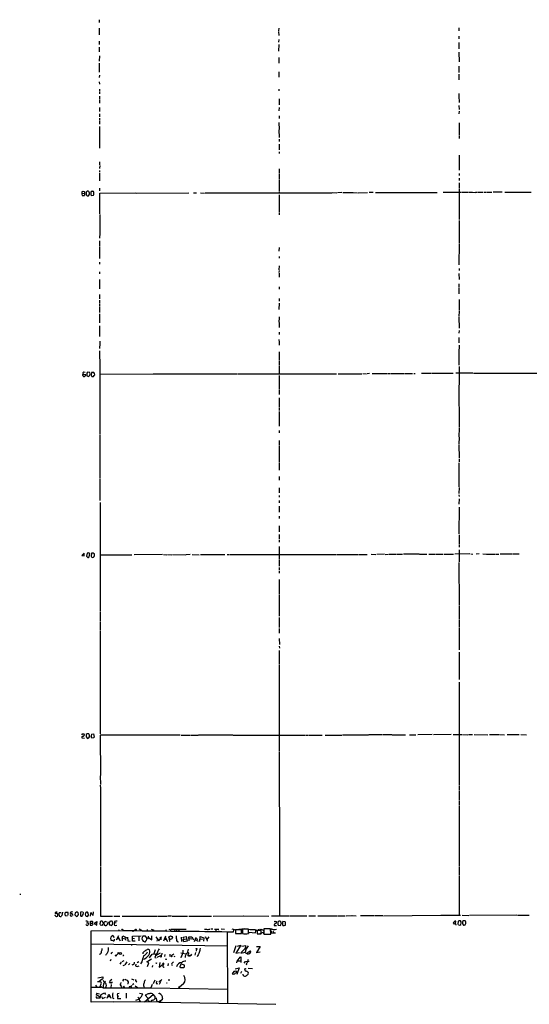
# Model space of a CAD drawing. Extents: x 13 to 1038, y 13 to 894.
# Drawn here: x 13 to 239, y 13 to 449 of the extents above; entities that cross this region are included whole.
import ezdxf

# ---------------------------------------------------------------- set-up
doc = ezdxf.new("R2010")
doc.units = 0
doc.header["$MEASUREMENT"] = 0
doc.layers.add('MAIN', color=5, linetype='CONTINUOUS')

msp = doc.modelspace()

# ---------------------------------------------------------------- linework, layer by layer
at = {"layer": 'MAIN'}
for p, q in [((48.5987, 449.2413), (48.5987, 448.056)), ((48.5987, 445.516), (48.5987, 442.468)), ((128.1007, 445.516), (128.016, 444.3306)), ((207.772, 445.6006), (207.772, 444.246)), ((128.016, 444.0766), (128.1007, 442.214)), ((207.772, 441.96), (207.772, 440.7746)), ((48.5987, 439.674), (48.5987, 438.3193)), ((48.5987, 437.134), (48.5987, 434.9326)), ((128.1007, 440.5206), (128.016, 439.3353)), ((128.1007, 438.2346), (128.016, 435.356)), ((207.772, 439.166), (207.772, 437.4726)), ((207.772, 437.3033), (207.772, 436.2873)), ((48.6833, 433.2393), (48.5987, 430.8686)), ((128.1007, 432.4773), (128.1007, 429.9373)), ((207.772, 434.848), (207.8567, 430.6146)), ((48.5987, 429.9373), (48.5987, 426.0426)), ((207.772, 428.6673), (207.772, 425.7886)), ((48.6833, 424.688), (48.5987, 423.672)), ((128.1007, 426.1273), (128.1007, 423.7566)), ((207.772, 425.1113), (207.772, 424.2646)), ((207.772, 424.0106), (207.772, 422.656)), ((48.5987, 421.7246), (48.6833, 420.7086)), ((48.6833, 418.4226), (48.6833, 417.576)), ((48.6833, 417.2373), (48.6833, 416.3906)), ((48.6833, 415.3746), (48.6833, 413.8506)), ((128.1007, 418.4226), (128.1007, 417.7453)), ((207.772, 416.56), (207.772, 415.7133)), ((207.772, 415.4593), (207.8567, 412.5806)), ((48.6833, 413.5966), (48.6833, 412.242)), ((48.6833, 410.2946), (48.6833, 408.6013)), ((128.1853, 410.3793), (128.1007, 408.8553)), ((128.1853, 414.1046), (128.1853, 411.5646)), ((207.772, 411.1413), (207.8567, 409.448)), ((48.768, 407.5853), (48.6833, 406.2306)), ((128.1853, 406.5693), (128.1853, 405.384)), ((207.8567, 408.7706), (207.772, 407.5853)), ((48.6833, 405.5533), (48.6833, 404.7066)), ((48.6833, 404.4526), (48.768, 402.9286)), ((48.6833, 401.9126), (48.768, 400.05)), ((128.1007, 403.6906), (128.1853, 400.6426)), ((207.8567, 403.5213), (207.8567, 400.304)), ((48.768, 397.9333), (48.6833, 392.3453)), ((48.768, 399.796), (48.768, 398.1026)), ((128.1007, 400.3886), (128.1853, 397.002)), ((207.8567, 400.1346), (207.8567, 399.288)), ((207.8567, 399.1186), (207.8567, 397.9333)), ((207.8567, 397.5946), (207.8567, 396.5786)), ((128.27, 396.24), (128.1853, 395.224)), ((128.1853, 394.0386), (128.1853, 391.4986)), ((128.1853, 390.7366), (128.1853, 389.89)), ((207.8567, 389.128), (207.8567, 385.4026)), ((48.768, 386.2493), (48.768, 384.8946)), ((48.8527, 384.6406), (48.768, 383.286)), ((207.8567, 385.1486), (207.9413, 382.6086)), ((48.768, 382.4393), (48.768, 381.5926)), ((48.768, 381.1693), (48.768, 379.8146)), ((128.27, 383.1166), (128.1853, 381.0846)), ((128.1853, 380.746), (128.27, 378.714)), ((207.8567, 381.0846), (207.8567, 380.238)), ((48.768, 379.5606), (48.768, 377.8673)), ((128.27, 378.46), (128.1853, 376.2586)), ((128.1853, 376.0893), (128.1853, 373.38)), ((207.8567, 378.968), (207.8567, 377.952)), ((207.8567, 376.936), (207.8567, 374.5653)), ((41.0633, 372.364), (40.9787, 373.0413)), ((41.0633, 372.364), (41.9947, 372.2793)), ((41.4867, 373.2106), (42.0793, 373.0413)), ((42.0793, 373.0413), (42.0793, 371.348)), ((45.3813, 373.2106), (44.8733, 372.872)), ((45.1273, 371.2633), (46.0587, 371.4326)), ((48.768, 374.5653), (48.768, 373.38)), ((48.8527, 372.364), (64.77, 372.4486)), ((48.8527, 363.1353), (48.8527, 372.364)), ((64.9393, 372.364), (88.3073, 372.4486)), ((90.3393, 372.4486), (91.694, 372.4486)), ((93.472, 372.4486), (95.25, 372.364)), ((95.504, 372.4486), (106.8493, 372.4486)), ((107.0187, 372.5333), (151.5533, 372.5333)), ((128.1853, 373.126), (128.1853, 372.5333)), ((128.1853, 371.602), (128.27, 369.57)), ((151.7227, 372.618), (153.7547, 372.5333)), ((156.0407, 372.618), (154.0087, 372.5333)), ((156.464, 372.618), (160.782, 372.618)), ((161.036, 372.618), (162.8987, 372.5333)), ((163.1527, 372.5333), (167.3013, 372.618)), ((169.8413, 372.7026), (168.148, 372.618)), ((170.8573, 372.618), (183.896, 372.618)), ((184.0653, 372.618), (194.9027, 372.7026)), ((195.1567, 372.7026), (198.12, 372.7026)), ((200.914, 372.7873), (208.7033, 372.7873)), ((207.8567, 374.2266), (207.8567, 362.966)), ((208.9573, 372.7873), (212.09, 372.7873)), ((212.344, 372.7873), (213.6987, 372.7873)), ((213.868, 372.7873), (214.9687, 372.7026)), ((215.138, 372.7873), (215.9, 372.7873)), ((216.154, 372.7873), (217.17, 372.7873)), ((217.424, 372.7873), (218.6093, 372.7873)), ((218.948, 372.7873), (219.7947, 372.7873)), ((220.0487, 372.7873), (222.3347, 372.7873)), ((226.9913, 372.872), (223.012, 372.7873)), ((228.1767, 372.7873), (239.776, 372.7873)), ((128.1853, 369.4006), (128.1853, 363.728)), ((48.8527, 362.966), (48.8527, 355.2613)), ((128.1853, 363.5586), (128.27, 362.712)), ((207.8567, 362.712), (207.9413, 360.68)), ((207.9413, 360.172), (207.8567, 357.4626)), ((48.8527, 355.0073), (48.8527, 353.6526)), ((207.8567, 357.2933), (207.9413, 356.2773)), ((207.9413, 356.108), (207.8567, 354.584)), ((207.8567, 354.4146), (207.9413, 350.3506)), ((48.768, 351.1973), (48.6833, 348.8266)), ((48.768, 353.3986), (48.768, 352.3826)), ((207.8567, 350.012), (207.772, 340.5293)), ((48.6833, 348.5726), (48.6833, 343.408)), ((128.1853, 348.234), (128.1007, 346.71)), ((48.768, 341.7146), (48.768, 340.868)), ((128.1853, 344.3393), (128.1853, 343.4926)), ((48.768, 337.566), (48.768, 336.55)), ((128.1853, 340.1906), (128.1007, 338.328)), ((128.1853, 338.074), (128.1007, 337.2273)), ((128.1853, 336.8886), (128.1853, 335.1953)), ((207.772, 336.804), (207.8567, 334.0946)), ((207.8567, 338.9206), (207.8567, 338.074)), ((48.768, 334.0946), (48.768, 330.0306)), ((207.772, 332.1473), (207.772, 330.8773)), ((48.768, 327.406), (48.768, 325.5433)), ((128.1853, 330.7926), (128.1853, 329.7766)), ((207.772, 330.6233), (207.772, 327.7446)), ((48.768, 324.866), (48.768, 323.596)), ((48.768, 323.2573), (48.768, 322.4106)), ((128.1853, 323.6806), (128.1007, 320.802)), ((128.1853, 325.7126), (128.1853, 324.5273)), ((207.8567, 325.2046), (207.8567, 320.294)), ((48.768, 322.1566), (48.768, 319.4473)), ((48.768, 318.8546), (48.768, 314.96)), ((207.8567, 320.04), (207.772, 317.6693)), ((128.1007, 316.0606), (128.1853, 314.198)), ((128.1853, 317.5846), (128.1853, 316.23)), ((207.772, 317.4153), (207.8567, 312.5046)), ((48.768, 313.6053), (48.768, 308.864)), ((128.1853, 314.0286), (128.1853, 312.8433)), ((128.1853, 310.7266), (128.1853, 309.7106)), ((207.8567, 311.4886), (207.772, 310.3033)), ((48.8527, 305.7313), (48.768, 303.53)), ((48.8527, 306.7473), (48.8527, 305.9006)), ((128.1007, 307.5093), (128.1853, 306.324)), ((128.1853, 306.1546), (128.1853, 304.9693)), ((207.772, 308.4406), (207.772, 306.07)), ((48.768, 302.514), (48.768, 299.974)), ((128.1853, 302.006), (128.1853, 298.45)), ((207.8567, 304.9693), (207.772, 301.5826)), ((207.772, 301.4133), (207.772, 296.164)), ((48.768, 299.8046), (48.768, 298.958)), ((48.8527, 298.7886), (48.8527, 265.3453)), ((128.1853, 298.196), (128.1853, 295.9946)), ((41.3173, 292.7773), (41.402, 292.1)), ((44.3653, 292.862), (43.3493, 293.0313)), ((45.212, 292.9466), (45.0427, 291.7613)), ((46.228, 292.9466), (45.212, 292.9466)), ((128.1853, 294.4706), (128.1853, 292.2693)), ((128.27, 295.7406), (128.27, 294.7246)), ((165.2693, 292.4386), (166.9627, 292.354)), ((168.2327, 292.4386), (167.2167, 292.354)), ((169.418, 292.4386), (175.9373, 292.4386)), ((176.1913, 292.4386), (177.292, 292.4386)), ((177.546, 292.4386), (183.642, 292.4386)), ((183.8113, 292.4386), (187.2827, 292.4386)), ((187.7907, 292.4386), (188.468, 292.4386)), ((191.262, 292.5233), (195.4107, 292.5233)), ((195.6647, 292.5233), (202.2687, 292.5233)), ((202.438, 292.5233), (205.3167, 292.5233)), ((214.0373, 292.608), (206.502, 292.5233)), ((207.8567, 295.4866), (207.772, 279.146)), ((214.2913, 292.5233), (219.5407, 292.5233)), ((219.7947, 292.5233), (245.0253, 292.608)), ((41.402, 292.1), (42.5027, 292.0153)), ((42.3333, 291.338), (42.0793, 291.084)), ((43.0953, 292.0153), (43.0953, 291.338)), ((43.0953, 291.338), (44.0267, 291.084)), ((48.9373, 292.1846), (72.39, 292.2693)), ((72.5593, 292.2693), (109.5587, 292.2693)), ((109.728, 292.2693), (137.3293, 292.2693)), ((128.1853, 291.592), (128.1853, 290.576)), ((128.27, 290.322), (128.1853, 285.5806)), ((137.5833, 292.354), (153.5853, 292.2693)), ((154.3473, 292.354), (164.846, 292.354)), ((128.1853, 285.3266), (128.1853, 283.1253)), ((128.27, 281.686), (128.1853, 277.4526)), ((128.27, 277.1986), (128.1853, 276.0133)), ((128.1853, 275.59), (128.27, 269.1553)), ((207.772, 278.9766), (207.8567, 276.606)), ((207.8567, 276.4366), (207.8567, 271.1873)), ((207.8567, 271.018), (207.8567, 268.478)), ((128.1853, 267.1233), (128.1853, 266.1073)), ((207.8567, 268.224), (207.772, 264.3293)), ((48.8527, 265.0913), (48.8527, 246.126)), ((128.1853, 262.8053), (128.1853, 260.604)), ((207.8567, 264.16), (207.772, 261.112)), ((128.1853, 260.35), (128.1853, 253.238)), ((207.772, 260.858), (207.8567, 255.1006)), ((207.8567, 254.6773), (207.8567, 253.238)), ((128.1853, 252.984), (128.1853, 249.5973)), ((207.772, 252.8993), (207.772, 247.9886)), ((48.8527, 245.9566), (48.8527, 243.7553)), ((128.27, 246.7186), (128.1853, 245.1946)), ((207.772, 247.8193), (207.772, 242.2313)), ((48.8527, 243.5013), (48.8527, 236.22)), ((128.27, 241.808), (128.1853, 239.6066)), ((207.8567, 241.8926), (207.772, 239.1833)), ((128.1853, 236.1353), (128.1853, 235.1193)), ((128.27, 238.4213), (128.27, 237.5746)), ((207.772, 238.5906), (207.8567, 237.9133)), ((207.8567, 236.8973), (207.772, 234.5266)), ((48.9373, 235.204), (48.9373, 187.2826)), ((128.27, 233.68), (128.1853, 232.4946)), ((128.1853, 232.2406), (128.1853, 231.0553)), ((207.8567, 233.172), (207.772, 221.3186)), ((128.27, 229.2773), (128.27, 228.1766)), ((128.27, 224.8746), (128.1853, 222.3346)), ((128.27, 221.1493), (128.1853, 218.948)), ((128.1853, 218.5246), (128.27, 217.678)), ((207.8567, 220.98), (207.8567, 216.916)), ((128.27, 215.7306), (128.27, 213.5293)), ((207.8567, 216.662), (207.8567, 215.4766)), ((207.8567, 214.2913), (207.8567, 209.042)), ((41.91, 212.852), (40.8093, 211.7513)), ((40.8093, 211.7513), (41.91, 211.6666)), ((41.91, 211.6666), (41.91, 212.852)), ((43.18, 212.7673), (42.926, 211.4126)), ((43.942, 211.074), (44.196, 211.1586)), ((44.196, 211.1586), (44.3653, 212.598)), ((45.212, 212.7673), (44.958, 211.4126)), ((45.974, 212.852), (45.212, 212.7673)), ((45.466, 210.9046), (45.974, 210.9893)), ((48.9373, 212.09), (63.0767, 212.09)), ((76.5387, 212.1746), (64.008, 212.09)), ((76.962, 212.1746), (78.486, 212.09)), ((78.8247, 212.1746), (80.6873, 212.09)), ((81.026, 212.1746), (86.9527, 212.09)), ((88.8153, 212.1746), (87.122, 212.09)), ((89.662, 212.1746), (92.8793, 212.09)), ((93.3873, 212.1746), (94.4033, 212.1746)), ((94.5727, 212.1746), (104.14, 212.1746)), ((105.156, 212.1746), (106.172, 212.1746)), ((106.426, 212.1746), (123.0207, 212.1746)), ((123.2747, 212.1746), (153.67, 212.2593)), ((128.27, 213.36), (128.1853, 209.9733)), ((128.1853, 209.7193), (128.27, 207.01)), ((153.924, 212.2593), (157.3107, 212.1746)), ((157.48, 212.2593), (163.1527, 212.2593)), ((163.576, 212.2593), (167.132, 212.2593)), ((168.91, 212.344), (171.0267, 212.2593)), ((174.9213, 212.344), (171.5347, 212.2593)), ((175.1753, 212.2593), (176.6993, 212.344)), ((176.8687, 212.344), (180.2553, 212.344)), ((180.4247, 212.344), (182.7953, 212.344)), ((190.1613, 212.4286), (183.3033, 212.344)), ((190.3307, 212.4286), (193.6327, 212.344)), ((194.4793, 212.4286), (197.1887, 212.4286)), ((197.4427, 212.4286), (200.8293, 212.4286)), ((201.2527, 212.4286), (205.486, 212.4286)), ((212.6827, 212.5133), (206.0787, 212.4286)), ((213.0213, 212.5133), (213.9527, 212.4286)), ((216.8313, 212.5133), (215.392, 212.4286)), ((218.44, 212.5133), (219.964, 212.4286)), ((220.1333, 212.4286), (223.774, 212.4286)), ((224.028, 212.4286), (225.552, 212.4286)), ((226.06, 212.5133), (231.3093, 212.5133)), ((231.4787, 212.5133), (233.172, 212.5133)), ((233.3413, 212.5133), (234.5267, 212.5133)), ((128.27, 206.4173), (128.27, 205.3166)), ((207.772, 208.7033), (207.8567, 189.738)), ((128.27, 204.8933), (128.27, 203.8773)), ((128.27, 201.0833), (128.27, 194.4793)), ((128.27, 194.2253), (128.27, 189.8226)), ((128.27, 189.6533), (128.27, 184.912)), ((207.8567, 189.484), (207.8567, 185.7586)), ((48.9373, 187.0286), (48.9373, 182.7106)), ((128.27, 184.3193), (128.27, 179.9166)), ((207.8567, 185.5893), (207.8567, 183.7266)), ((207.8567, 183.4726), (207.8567, 180.0013)), ((48.9373, 182.372), (48.9373, 178.816)), ((128.27, 179.4086), (128.27, 177.3766)), ((207.8567, 179.6626), (207.8567, 170.0106)), ((48.9373, 178.562), (49.022, 132.6726)), ((128.27, 175.006), (128.3547, 172.3813)), ((128.27, 171.6193), (128.3547, 170.7726)), ((128.27, 169.672), (128.27, 165.1)), ((207.8567, 168.91), (207.8567, 158.6653)), ((128.27, 164.9306), (128.27, 163.4066)), ((128.27, 163.2373), (128.27, 147.4046)), ((207.8567, 158.4113), (207.8567, 156.8026)), ((207.8567, 155.6173), (207.8567, 145.1186)), ((128.27, 147.1506), (128.27, 124.8833)), ((207.8567, 144.9493), (207.8567, 125.984)), ((41.148, 132.6726), (41.8253, 132.7573)), ((42.8413, 132.4186), (42.7567, 131.4026)), ((42.7567, 131.4026), (43.434, 130.7253)), ((43.2647, 132.6726), (42.8413, 132.4186)), ((44.2807, 132.08), (43.942, 132.6726)), ((43.942, 130.8946), (44.2807, 131.4026)), ((45.1273, 132.588), (46.0587, 132.7573)), ((46.0587, 132.7573), (46.3973, 131.2333)), ((84.4127, 132.08), (49.022, 132.08)), ((49.022, 132.08), (49.1067, 114.3)), ((84.836, 132.08), (88.8153, 132.08)), ((89.0693, 132.08), (92.3713, 132.08)), ((107.696, 132.1646), (92.5407, 132.08)), ((107.8653, 132.1646), (139.7, 132.1646)), ((140.0387, 132.1646), (141.224, 132.1646)), ((141.478, 132.1646), (144.4413, 132.1646)), ((144.6107, 132.1646), (147.32, 132.1646)), ((148.59, 132.1646), (152.8233, 132.1646)), ((152.9927, 132.08), (155.956, 132.1646)), ((156.2947, 132.2493), (167.7247, 132.2493)), ((173.9053, 132.334), (167.894, 132.2493)), ((178.054, 132.334), (174.0747, 132.2493)), ((178.308, 132.2493), (181.5253, 132.2493)), ((181.6947, 132.2493), (184.15, 132.2493)), ((185.928, 132.334), (188.722, 132.334)), ((196.0033, 132.4186), (189.5687, 132.334)), ((204.3853, 132.4186), (196.5113, 132.334)), ((205.3167, 132.4186), (209.1267, 132.4186)), ((209.3807, 132.4186), (211.836, 132.334)), ((212.0053, 132.4186), (213.7833, 132.4186)), ((214.63, 132.4186), (220.6413, 132.334)), ((221.3187, 132.4186), (225.6367, 132.4186)), ((225.8907, 132.4186), (228.0073, 132.334)), ((229.108, 132.4186), (230.0393, 132.4186)), ((230.2087, 132.4186), (234.442, 132.4186)), ((235.204, 132.4186), (237.744, 132.334)), ((40.894, 130.8946), (42.0793, 130.81)), ((46.0587, 130.8946), (45.2967, 130.81)), ((128.27, 124.6293), (128.3547, 76.0306)), ((207.8567, 125.73), (207.9413, 109.982)), ((49.022, 114.1306), (49.1067, 110.236)), ((49.022, 109.982), (49.1067, 108.6273)), ((207.9413, 109.728), (207.9413, 107.8653)), ((49.1067, 108.458), (49.1913, 73.914)), ((207.8567, 105.8333), (207.9413, 103.124)), ((207.9413, 107.696), (207.9413, 106.0026)), ((207.9413, 102.9546), (207.9413, 101.092)), ((207.9413, 100.838), (207.9413, 74.168)), ((128.4393, 75.8613), (128.4393, 52.07)), ((49.1913, 73.66), (49.1913, 64.008)), ((207.9413, 73.9986), (207.9413, 70.104)), ((207.9413, 69.85), (207.9413, 52.324)), ((13.8853, 61.5526), (13.3773, 61.468)), ((49.1913, 63.8386), (49.1913, 62.6533)), ((49.1913, 62.484), (49.1913, 51.9853)), ((29.2947, 53.7633), (29.0407, 53.34)), ((30.8187, 53.4246), (30.988, 53.594)), ((30.988, 53.594), (31.75, 53.5093)), ((32.258, 53.6786), (32.0887, 52.2393)), ((33.4433, 52.4086), (33.4433, 53.34)), ((33.782, 53.6786), (34.6287, 53.7633)), ((37.9307, 53.4246), (37.846, 52.4933)), ((37.846, 52.4933), (38.5233, 51.816)), ((39.0313, 53.7633), (38.4387, 53.7633)), ((40.3013, 53.6786), (40.2167, 52.1546)), ((41.2327, 53.848), (40.3013, 53.6786)), ((41.5713, 53.34), (41.402, 53.6786)), ((43.8573, 53.0013), (43.434, 53.7633)), ((44.7887, 51.9006), (44.8733, 53.4246)), ((45.2967, 52.832), (45.8893, 52.1546)), ((45.8893, 52.1546), (46.0587, 53.848)), ((29.21, 52.07), (28.956, 52.2393)), ((34.544, 52.07), (33.782, 51.9006)), ((43.0107, 49.022), (43.434, 49.022)), ((43.6033, 49.53), (43.434, 49.022)), ((43.7727, 48.8526), (43.8573, 48.4293)), ((44.704, 48.8526), (44.5347, 48.006)), ((44.5347, 48.006), (45.466, 47.9213)), ((44.704, 48.8526), (44.704, 49.6993)), ((44.704, 48.8526), (45.5507, 48.8526)), ((45.6353, 49.1066), (45.5507, 48.8526)), ((45.72, 48.3446), (45.5507, 48.8526)), ((46.6513, 48.9373), (47.498, 49.6146)), ((47.498, 49.6146), (47.4133, 48.4293)), ((48.9373, 48.3446), (48.9373, 48.768)), ((49.1913, 51.9853), (54.4407, 51.9853)), ((50.3767, 49.022), (50.3767, 48.514)), ((50.9693, 47.752), (50.8, 49.276)), ((52.324, 49.4453), (52.2393, 48.4293)), ((53.9327, 47.8366), (54.2713, 48.0906)), ((54.4407, 49.276), (54.4407, 49.53)), ((55.118, 51.9853), (57.658, 51.9006)), ((55.2873, 49.6146), (55.2873, 48.8526)), ((56.0493, 48.9373), (55.2873, 48.8526)), ((58.674, 51.9853), (74.0833, 51.9853)), ((74.422, 51.9853), (78.6553, 51.9853)), ((80.6027, 51.9853), (78.9093, 51.9006)), ((80.8567, 51.9853), (86.5293, 51.9006)), ((86.6987, 51.9006), (87.63, 51.9006)), ((88.2227, 51.9853), (98.2133, 51.9853)), ((98.9753, 51.9853), (112.3527, 52.07)), ((112.522, 52.07), (123.6133, 51.9853)), ((124.8833, 52.07), (132.842, 52.07)), ((126.492, 49.6993), (127, 49.53)), ((128.8627, 47.8366), (129.2013, 49.022)), ((130.8947, 49.4453), (129.8787, 49.6146)), ((131.064, 49.1913), (130.8947, 49.4453)), ((133.1807, 52.07), (140.5467, 52.07)), ((141.3933, 52.07), (144.272, 52.07)), ((145.3727, 52.07), (150.1987, 52.07)), ((150.368, 52.07), (153.7547, 52.07)), ((154.0087, 52.07), (157.48, 52.07)), ((157.9033, 52.07), (160.3587, 52.1546)), ((160.6127, 52.1546), (162.306, 52.07)), ((164.2533, 52.1546), (170.3493, 52.1546)), ((170.6033, 52.1546), (174.1593, 52.1546)), ((174.4133, 52.07), (199.8133, 52.324)), ((199.9827, 52.324), (208.4493, 52.324)), ((206.248, 48.6833), (206.4173, 49.784)), ((206.4173, 48.26), (206.4173, 48.006)), ((207.4333, 49.6146), (207.3487, 48.514)), ((207.772, 49.8686), (207.4333, 49.6146)), ((207.6027, 48.0906), (208.1953, 48.006)), ((209.2113, 52.324), (212.2593, 52.2393)), ((209.8887, 49.8686), (209.4653, 49.6146)), ((209.4653, 48.5986), (209.8887, 47.9213)), ((210.7353, 49.6993), (210.566, 49.8686)), ((233.426, 52.324), (212.5133, 52.2393)), ((233.68, 52.324), (238.9293, 52.324)), ((44.958, 13.8853), (45.0427, 45.466)), ((45.0427, 45.466), (59.2667, 45.6353)), ((49.6147, 47.9213), (49.4453, 47.8366)), ((51.2233, 47.752), (50.9693, 47.752)), ((55.626, 47.8366), (56.3033, 47.9213)), ((57.0653, 46.0586), (57.404, 45.3813)), ((58.8433, 46.0586), (59.2667, 45.6353)), ((59.2667, 45.6353), (63.6693, 45.6353)), ((62.738, 45.6353), (63.4153, 45.2966)), ((63.4153, 45.2966), (64.6007, 45.974)), ((63.6693, 45.6353), (67.6487, 45.3813)), ((64.6007, 45.974), (64.8547, 45.3813)), ((65.024, 45.72), (64.8547, 45.3813)), ((67.7333, 45.2966), (66.2093, 46.1433)), ((69.85, 45.2966), (70.0193, 45.974)), ((72.5593, 45.8893), (72.5593, 45.212)), ((78.232, 45.8046), (77.978, 45.0426)), ((79.3327, 46.1433), (79.8407, 45.974)), ((80.1793, 45.8046), (80.264, 45.1273)), ((80.3487, 46.228), (87.122, 46.1433)), ((81.8727, 46.0586), (82.042, 45.212)), ((82.7193, 45.8893), (82.804, 45.1273)), ((83.7353, 45.974), (83.9047, 45.1273)), ((97.9593, 46.3126), (98.806, 46.3126)), ((99.6527, 46.228), (101.5153, 46.228)), ((100.1607, 45.974), (100.2453, 44.8733)), ((101.346, 45.3813), (101.2613, 44.8733)), ((102.5313, 46.3126), (104.0553, 46.228)), ((105.2407, 44.7886), (105.3253, 13.462)), ((107.3573, 46.3126), (108.8813, 45.8893)), ((108.0347, 46.0586), (107.8653, 44.8733)), ((111.506, 45.8893), (108.8813, 45.8893)), ((108.8813, 45.8893), (108.8813, 44.196)), ((108.8813, 44.196), (111.506, 44.196)), ((109.3047, 44.196), (110.3207, 44.196)), ((113.03, 46.3126), (110.4053, 45.974)), ((111.506, 44.196), (111.506, 45.8893)), ((112.014, 45.466), (111.5907, 45.466)), ((112.014, 45.3813), (112.014, 44.196)), ((114.6387, 46.228), (112.1833, 46.228)), ((114.6387, 44.196), (114.6387, 46.228)), ((114.808, 44.2806), (114.808, 44.8733)), ((114.808, 44.8733), (117.7713, 44.6193)), ((117.7713, 44.6193), (118.0253, 45.974)), ((120.2267, 45.5506), (118.4487, 45.5506)), ((118.4487, 45.5506), (118.4487, 44.1113)), ((118.4487, 44.1113), (120.2267, 44.1113)), ((119.38, 46.0586), (118.872, 45.8893)), ((121.412, 44.7886), (119.634, 44.1113)), ((120.2267, 46.1433), (121.4967, 45.6353)), ((120.2267, 44.1113), (120.2267, 45.5506)), ((121.412, 44.1113), (121.412, 44.7886)), ((124.46, 46.3126), (121.4967, 46.3126)), ((121.4967, 46.3126), (121.4967, 44.0266)), ((121.4967, 44.0266), (124.5447, 44.0266)), ((124.5447, 44.0266), (124.46, 46.3126)), ((124.714, 45.2966), (124.714, 44.6193)), ((124.714, 44.6193), (126.5767, 44.6193)), ((125.476, 45.466), (125.8993, 44.6193)), ((125.984, 47.752), (127.0847, 47.8366)), ((127.8467, 47.9213), (128.8627, 47.8366)), ((45.0427, 39.624), (105.41, 38.7773)), ((53.7633, 41.4866), (53.848, 41.148)), ((55.372, 42.5026), (54.61, 43.3493)), ((57.15, 43.2646), (56.134, 41.2326)), ((56.642, 41.9946), (57.4887, 41.8253)), ((56.9807, 42.5873), (57.912, 40.9786)), ((58.7587, 42.2486), (59.0127, 43.2646)), ((58.7587, 42.2486), (60.0287, 41.91)), ((58.7587, 42.2486), (58.7587, 40.9786)), ((59.0127, 43.2646), (61.0447, 42.2486)), ((60.0287, 41.91), (60.2827, 42.5026)), ((60.0287, 41.91), (60.3673, 41.2326)), ((61.1293, 42.672), (61.214, 40.9786)), ((61.214, 40.9786), (62.23, 40.894)), ((62.9073, 39.5393), (62.8227, 38.862)), ((63.246, 40.894), (63.3307, 43.0953)), ((64.4313, 40.894), (63.246, 40.894)), ((63.3307, 43.0953), (67.1407, 43.2646)), ((63.4153, 42.164), (64.262, 41.9946)), ((66.1247, 43.0953), (66.1247, 40.9786)), ((69.088, 43.0953), (67.818, 43.0106)), ((68.072, 40.894), (68.4953, 40.7246)), ((70.0193, 41.91), (69.088, 43.0953)), ((69.6807, 42.2486), (70.4427, 42.5026)), ((70.4427, 42.5026), (70.0193, 41.91)), ((70.2733, 43.0953), (70.4427, 42.5026)), ((70.4427, 42.5026), (71.882, 41.402)), ((71.882, 41.402), (71.882, 43.18)), ((73.66, 42.8413), (74.93, 41.0633)), ((74.422, 42.0793), (74.0833, 40.8093)), ((74.93, 41.0633), (75.8613, 42.2486)), ((75.3533, 42.672), (75.8613, 42.2486)), ((76.0307, 41.656), (75.5227, 41.8253)), ((77.8933, 43.0953), (77.0467, 40.894)), ((77.3853, 41.5713), (78.3167, 41.7406)), ((77.724, 42.5873), (78.74, 40.64)), ((79.502, 41.91), (79.6713, 40.7246)), ((83.058, 40.64), (83.6507, 40.5553)), ((84.836, 42.672), (85.0053, 40.64)), ((85.6827, 41.5713), (87.0373, 41.8253)), ((86.0213, 40.5553), (85.6827, 41.5713)), ((85.7673, 42.5873), (87.0373, 42.926)), ((86.106, 41.8253), (85.7673, 42.5873)), ((87.4607, 40.894), (86.0213, 40.5553)), ((87.0373, 42.926), (87.4607, 40.894)), ((88.392, 40.9786), (88.3073, 42.8413)), ((88.3073, 42.8413), (89.5773, 42.8413)), ((89.5773, 41.7406), (88.5613, 41.8253)), ((89.5773, 42.8413), (90.2547, 41.402)), ((91.1013, 41.5713), (90.5933, 40.5553)), ((91.1013, 41.5713), (92.3713, 40.8093)), ((91.7787, 42.0793), (91.948, 41.402)), ((93.0487, 40.7246), (93.218, 42.926)), ((93.218, 42.926), (94.8267, 42.3333)), ((93.3027, 41.8253), (94.3187, 41.7406)), ((94.8267, 42.3333), (94.742, 40.8093)), ((95.504, 42.926), (96.266, 41.656)), ((97.1127, 42.8413), (96.266, 41.656)), ((96.266, 41.656), (96.3507, 40.8093)), ((56.896, 35.3906), (56.0493, 34.544)), ((57.0653, 35.3906), (57.5733, 35.6446)), ((70.1887, 37.2533), (70.7813, 37.084)), ((70.7813, 33.4433), (71.9667, 35.1366)), ((71.9667, 35.1366), (75.184, 35.3906)), ((73.406, 37.084), (72.7287, 35.306)), ((75.6073, 35.56), (73.4907, 34.29)), ((79.8407, 35.1366), (79.8407, 34.1206)), ((81.4493, 35.052), (81.6187, 35.306)), ((84.6667, 35.7293), (85.5133, 35.4753)), ((85.5133, 35.4753), (87.0373, 35.306)), ((87.9687, 37.338), (87.4607, 35.4753)), ((91.2707, 35.814), (90.8473, 34.6286)), ((91.6093, 37.2533), (91.44, 36.4066)), ((109.0507, 38.7773), (107.95, 35.7293)), ((111.3367, 39.0313), (109.0507, 35.4753)), ((109.0507, 35.4753), (110.744, 35.814)), ((109.8127, 38.6926), (111.3367, 39.0313)), ((111.3367, 35.4753), (113.1993, 35.9833)), ((111.76, 38.6926), (113.4533, 38.9466)), ((113.538, 37.084), (113.1993, 35.9833)), ((113.7073, 35.4753), (114.2153, 35.306)), ((114.2153, 35.306), (114.4693, 36.068)), ((119.8033, 35.9833), (118.0253, 35.7293)), ((118.1947, 38.4386), (119.8033, 38.4386)), ((119.8033, 38.4386), (118.2793, 35.8986)), ((53.5093, 32.1733), (53.9327, 32.8506)), ((58.3353, 31.5806), (57.658, 30.6493)), ((59.436, 32.0886), (58.5893, 31.6653)), ((59.2667, 34.3746), (59.0127, 34.29)), ((60.7907, 31.75), (59.8593, 30.3953)), ((62.0607, 30.988), (61.5527, 30.3953)), ((64.8547, 30.6493), (64.6007, 29.8873)), ((65.4473, 31.4113), (66.04, 31.8346)), ((67.3947, 31.75), (66.8867, 30.8186)), ((69.596, 31.6653), (71.7127, 33.02)), ((70.612, 31.242), (69.596, 31.6653)), ((70.0193, 29.6333), (70.612, 31.242)), ((73.152, 33.6126), (73.8293, 33.528)), ((73.8293, 31.242), (74.0833, 31.0726)), ((74.168, 33.782), (75.8613, 34.4593)), ((75.3533, 31.3266), (75.0993, 29.3793)), ((77.5547, 34.8826), (77.47, 34.1206)), ((79.0787, 30.988), (78.9093, 29.8873)), ((80.9413, 34.1206), (80.518, 33.9513)), ((81.788, 34.29), (81.9573, 33.8666)), ((84.6667, 31.3266), (84.9207, 30.8186)), ((84.9207, 30.8186), (86.1907, 30.3106)), ((88.3073, 34.29), (88.7307, 34.3746)), ((88.8153, 34.3746), (88.3073, 34.29)), ((109.8127, 32.1733), (111.252, 32.1733)), ((110.8287, 33.782), (111.3367, 33.9513)), ((111.3367, 33.9513), (111.252, 31.3266)), ((112.776, 31.1573), (113.3687, 31.8346)), ((113.3687, 31.8346), (114.8927, 32.004)), ((114.2153, 31.8346), (114.046, 31.4113)), ((59.182, 30.1413), (59.8593, 30.3953)), ((63.5847, 30.48), (62.992, 30.226)), ((65.3627, 29.6333), (66.294, 29.972)), ((72.136, 30.0566), (71.9667, 29.3793)), ((76.1153, 30.0566), (76.5387, 30.48)), ((84.836, 29.21), (85.1747, 29.1253)), ((85.1747, 29.1253), (85.598, 29.21)), ((85.1747, 29.1253), (85.598, 29.21)), ((105.0713, 29.6333), (105.41, 29.8873)), ((108.1193, 27.3473), (107.442, 26.3313)), ((108.6273, 27.432), (108.1193, 27.3473)), ((108.7967, 28.6173), (110.49, 29.0406)), ((110.49, 29.0406), (109.474, 26.0773)), ((111.506, 27.3473), (111.1673, 26.5006)), ((114.3847, 27.2626), (114.554, 27.0086)), ((114.4693, 28.8713), (116.4167, 28.7866)), ((47.8367, 23.0293), (48.514, 23.0293)), ((48.006, 24.638), (50.2073, 24.9766)), ((49.8687, 23.9606), (48.514, 23.0293)), ((48.514, 23.0293), (49.3607, 22.7753)), ((53.086, 22.5213), (53.594, 23.4526)), ((53.086, 22.5213), (53.594, 22.352)), ((53.086, 22.5213), (53.594, 22.352)), ((54.102, 23.876), (53.34, 23.1986)), ((54.0173, 22.4366), (53.594, 22.352)), ((59.3513, 23.7066), (58.928, 23.114)), ((61.2987, 21.9286), (61.1293, 21.9286)), ((62.9073, 24.13), (63.9233, 23.7066)), ((63.9233, 22.0133), (63.246, 21.5053)), ((64.9393, 23.0293), (65.278, 22.6906)), ((73.2367, 23.5373), (72.39, 22.0133)), ((73.8293, 22.4366), (74.0833, 22.098)), ((75.438, 22.1826), (75.184, 21.6746)), ((76.2, 23.876), (75.8613, 23.2833)), ((78.3167, 22.4366), (78.6553, 22.4366)), ((79.3327, 24.0453), (79.3327, 23.2833)), ((85.852, 21.9286), (84.074, 20.4893)), ((112.522, 25.4846), (112.3527, 26.162)), ((49.4453, 20.32), (44.8733, 20.32)), ((46.9053, 21.4206), (47.5827, 20.4046)), ((47.5827, 17.8646), (48.768, 17.526)), ((49.3607, 21.59), (48.514, 20.2353)), ((49.022, 20.9126), (50.292, 20.1506)), ((49.4453, 17.1873), (50.8847, 17.9493)), ((50.292, 20.1506), (68.4107, 20.1506)), ((50.8847, 17.9493), (51.308, 17.1873)), ((53.9327, 21.59), (53.7633, 20.1506)), ((56.7267, 17.6953), (57.404, 17.78)), ((58.5047, 20.6586), (58.5893, 20.2353)), ((59.69, 20.6586), (59.7747, 20.2353)), ((60.452, 17.78), (60.5367, 15.5786)), ((62.484, 20.828), (61.8913, 20.6586)), ((61.8913, 20.6586), (61.8913, 20.4046)), ((61.8913, 20.6586), (61.8913, 20.4046)), ((62.484, 20.828), (62.8227, 20.1506)), ((64.516, 20.9973), (65.532, 20.32)), ((66.3787, 17.78), (67.818, 17.526)), ((68.326, 20.828), (68.4107, 20.1506)), ((68.4107, 20.1506), (71.4587, 20.1506)), ((71.9667, 21.59), (71.4587, 20.1506)), ((71.4587, 20.1506), (105.3253, 19.558)), ((84.074, 20.4893), (83.9047, 19.9813)), ((54.864, 13.97), (44.958, 13.8853)), ((47.1593, 16.256), (47.1593, 15.748)), ((47.1593, 15.748), (48.9373, 15.748)), ((49.022, 16.0866), (47.244, 17.018)), ((48.9373, 15.748), (49.4453, 17.1873)), ((49.53, 16.256), (50.038, 15.4093)), ((50.038, 15.4093), (51.3927, 16.0866)), ((52.1547, 15.5786), (52.832, 17.3566)), ((52.324, 16.256), (53.4247, 16.3406)), ((52.832, 17.3566), (53.4247, 16.3406)), ((53.4247, 16.3406), (53.7633, 15.5786)), ((54.61, 15.5786), (55.0333, 15.4093)), ((54.864, 13.97), (74.422, 14.1393)), ((56.7267, 16.51), (56.642, 15.494)), ((56.642, 15.494), (58.166, 15.4093)), ((56.7267, 16.51), (57.3193, 16.5946)), ((65.6167, 16.002), (66.294, 15.494)), ((66.294, 15.494), (66.4633, 14.1393)), ((68.6647, 13.97), (72.39, 17.272)), ((69.5113, 17.1026), (68.9187, 16.8486)), ((68.9187, 16.8486), (70.2733, 15.494)), ((70.104, 14.732), (70.7813, 14.0546)), ((72.39, 17.272), (73.406, 16.002)), ((73.8293, 15.748), (73.914, 14.478)), ((76.454, 14.9013), (74.93, 13.97)), ((75.3533, 14.3933), (75.5227, 13.97)), ((76.3693, 13.8853), (126.8307, 12.8693)), ((76.6233, 15.4093), (76.454, 14.9013))]:
    msp.add_line(p, q, dxfattribs=at)
for centre, radius in [((58.7163, 46.101), 0.1338), ((80.2007, 42.4285), 0.7703), ((57.9301, 35.3846), 0.4415), ((91.6093, 37.4227), 0.1693), ((55.88, 34.4593), 0.1893), ((78.1685, 32.8295), 0.1496), ((113.2416, 28.575), 0.1338), ((59.3936, 23.8337), 0.1338), ((74.1256, 21.971), 0.1338), ((75.6919, 23.2833), 0.1693), ((75.1839, 17.6953), 0.1197), ((83.947, 20.447), 0.1338), ((66.5691, 14.2452), 0.1496)]:
    msp.add_circle(centre, radius, dxfattribs=at)
for centre, radius, start, end in [((41.7198, 371.856), 0.8301, 142.267279, 217.732721), ((-1.0897, 500.1184), 133.8594, 288.316933, 288.546129), ((41.5713, 372.8291), 1.5658, 251.068631, 288.931369), ((43.976, 372.197), 1.2422, 155.983188, 235.067682), ((43.561, 372.474), 0.7552, 59.699871, 162.378468), ((43.4339, 372.0423), 0.8801, 258.916047, 329.98301), ((42.7486, 372.1439), 1.5455, 339.474328, 39.452428), ((46.6098, 372.3218), 1.8216, 162.419495, 215.526709), ((3.3935, 203.7701), 174.5653, 75.853137, 76.082312), ((44.1505, 372.237), 2.0708, 337.142188, 22.855262), ((41.9416, 292.1637), 0.8754, 63.420314, 135.495234), ((44.2044, 292.2778), 1.1397, 138.61403, 193.315649), ((43.1414, 292.1788), 1.4017, 339.00475, 29.170934), ((42.2953, 291.1339), 4.3304, 9.464932, 24.746401), ((41.4867, 291.7613), 0.3491, 104.040224, 255.959776), ((41.9947, 291.7615), 0.6828, 209.760495, 277.11773), ((42.1278, 291.7492), 0.4597, 296.553903, 35.366724), ((45.1268, 290.7457), 1.1509, 126.018589, 162.906421), ((45.9988, 291.8203), 0.9579, 183.531189, 222.867946), ((45.6777, 291.9737), 0.8907, 244.674936, 295.325064), ((-123.0612, 418.5253), 211.7103, 323.018217, 323.247368), ((42.6299, 210.6932), 0.778, 22.371722, 67.628278), ((43.6628, 211.9136), 0.9808, 44.252293, 119.48982), ((43.6072, 211.3009), 0.4045, 230.386678, 325.873798), ((172.2369, 338.1835), 179.6407, 224.885431, 225.114569), ((46.4396, 213.1482), 0.5518, 212.463229, 265.603684), ((45.1514, 212.0658), 1.3548, 307.385003, 23.130288), ((41.1056, 132.3763), 0.2993, 81.856362, 188.124688), ((41.4442, 131.1063), 0.5895, 111.023556, 201.045187), ((41.3348, 132.3115), 0.6628, 261.138824, 42.266711), ((43.6033, -36.6273), 169.3002, 89.885375, 90.114591), ((-125.0692, 131.7413), 169.3502, 359.885409, 0.114591), ((46.9696, 131.7413), 2.0276, 155.31703, 187.196519), ((-124.2075, 46.4687), 189.3281, 26.453857, 26.683026), ((130.9154, 46.4015), 119.7487, 134.893867, 135.123016), ((1.3655, 257.8024), 133.8594, 288.316974, 288.54617), ((29.3249, 53.346), 0.2843, 181.209443, 321.912942), ((29.718, 52.4086), 0.6061, 213.690068, 33.690068), ((29.6333, -115.5366), 169.3002, 89.885375, 90.114591), ((29.5348, 52.3949), 0.7758, 27.014213, 88.97341), ((32.7991, 52.8189), 2.071, 162.993889, 203.735516), ((-51.0247, 138.1718), 119.7133, 314.87688, 315.106097), ((-93.3988, -32.5281), 152.6537, 33.57811, 33.807272), ((33.2998, 52.8774), 1.5971, 339.726951, 33.689073), ((36.4384, 53.1707), 0.7103, 56.542604, 208.477208), ((36.2842, 52.5402), 0.5534, 148.1768, 301.8232), ((36.2747, 52.3476), 0.6685, 343.218658, 133.563511), ((122.8673, -73.4175), 152.6537, 123.578078, 123.807241), ((38.1706, 52.9448), 1.1826, 287.351713, 19.521191), ((39.5822, 53.806), 0.5525, 184.432108, 237.497791), ((39.7223, 53.2271), 1.8524, 324.622323, 3.494144), ((43.1517, 52.5497), 0.7598, 164.926751, 238.678028), ((43.2505, 52.9308), 0.8525, 77.569607, 192.430393), ((43.1007, 52.5207), 0.7091, 240.980711, 18.634229), ((44.8545, 52.9636), 0.4614, 343.426842, 87.66472), ((31.4536, 52.6625), 0.8726, 230.902319, 284.041021), ((32.3851, 51.5194), 0.7785, 112.378134, 157.605454), ((40.7247, 52.5356), 0.635, 216.869898, 323.130102), ((42.5568, 47.5271), 2.2598, 62.413275, 87.077961), ((43.407, 48.8024), 0.9662, 220.470721, 271.601349), ((85.9633, 133.6322), 94.6976, 243.31362, 243.542749), ((42.7574, 48.7673), 1.1507, 306.016391, 342.917772), ((45.1274, 261.3991), 211.7002, 269.885409, 270.114564), ((46.0162, 47.879), 0.5518, 122.463229, 175.603684), ((45.3236, 49.3645), 0.4046, 320.395708, 55.850351), ((46.8009, 48.6635), 0.312, 118.651496, 331.364622), ((47.0747, 48.0907), 0.4233, 323.113861, 90), ((50.5055, 48.9794), 1.5824, 159.637627, 187.677432), ((-77.8086, -78.9094), 179.6054, 44.885431, 45.114614), ((49.8612, 48.2706), 1.5134, 89.71606, 123.677467), ((49.7841, 48.1188), 0.2601, 229.379598, 12.545532), ((49.5382, 49.0133), 0.8386, 0.594461, 66.788849), ((134.8573, -36.3053), 119.7133, 134.885375, 135.114625), ((51.308, 48.9297), 0.6148, 34.281977, 145.718023), ((52.3493, 47.9891), 0.4537, 104.030118, 188.59446), ((53.3824, 48.2177), 0.2994, 171.878017, 261.859073), ((45.1931, 49.4473), 7.9817, 351.445346, 358.162018), ((53.7581, 49.2019), 0.5875, 97.767362, 181.033826), ((53.5938, 48.2594), 1.527, 56.315136, 86.812677), ((55.2282, 48.0313), 0.9587, 137.151439, 176.453861), ((54.2136, 48.9412), 0.4046, 320.395708, 55.850351), ((55.7685, 48.4486), 0.6283, 139.984264, 256.892617), ((98.23, -246.6505), 299.3611, 98.018223, 98.247406), ((126.9085, 47.7916), 0.9253, 105.494612, 182.452706), ((83.9105, 176.6221), 133.8752, 288.316987, 288.546157), ((126.4073, 49.276), 0.6448, 293.197424, 23.197424), ((129.7352, 48.7679), 2.0696, 155.851148, 204.146326), ((128.2869, 48.7764), 0.9468, 15.034327, 117.707242), ((130.6408, 49.0219), 0.9654, 142.127098, 195.246791), ((130.9581, 48.514), 1.2744, 168.503138, 212.111185), ((130.2509, 49.0783), 1.2963, 253.31388, 304.187778), ((128.1023, 48.8073), 2.9865, 344.436454, 7.387488), ((206.2901, 48.6411), 0.9743, 124.373448, 177.517599), ((205.6554, 49.318), 0.7194, 241.913927, 298.079046), ((206.3327, 49.1067), 0.6826, 82.88019, 150.261365), ((206.0928, 48.3588), 0.3392, 343.066164, 106.933836), ((207.0519, 48.048), 0.5525, 4.422569, 57.506537), ((208.1106, -119.4813), 169.3502, 89.885409, 90.114558), ((208.0473, 48.7326), 0.7415, 281.51299, 2.736234), ((207.6558, 49.022), 1.1603, 347.355506, 46.854365), ((463.4651, 49.1066), 254.0003, 179.885409, 180.114592), ((210.2273, -119.4313), 169.3002, 89.885375, 90.114591), ((210.058, 48.2602), 0.3788, 243.45524, 333.401126), ((210.439, 48.387), 0.2994, 261.878017, 351.856362), ((41.4715, 7.0048), 174.5653, 13.92763, 14.156781), ((41.47, 91.0333), 174.5654, 345.845185, 346.074368), ((51.435, 48.3447), 0.6294, 250.344339, 317.723862), ((53.5095, 46.991), 0.9456, 63.413271, 100.325982), ((64.8123, 45.8469), 0.2468, 329.06013, 149.008378), ((39.8115, -4504.5123), 4549.8946, 89.1429821, 89.648385), ((156.7287, 300.0659), 267.7503, 251.448775, 251.677951), ((95.8003, 48.0478), 1.9274, 250.764106, 278.846057), ((96.704, 48.0946), 2.0436, 252.712374, 294.023977), ((111.2522, 45.9739), 0.9651, 322.120851, 15.264491), ((113.3264, 52.0858), 7.9982, 260.555814, 279.443479), ((116.4168, 61.4422), 15.4171, 258.91754, 273.778205), ((118.7754, 47.8927), 2.2731, 233.793049, 309.679057), ((124.8833, 45.8399), 0.3957, 50.06465, 211.142588), ((126.0687, 50.5474), 4.5015, 258.058768, 281.939986), ((54.9317, 42.0793), 1.3101, 104.21444, 206.897537), ((53.2118, 35.7673), 5.4182, 74.116047, 83.256803), ((54.8493, 41.5232), 0.5661, 254.151918, 22.583274), ((364.0031, -42.2655), 308.2169, 163.938103, 164.167263), ((69.947, 42.7415), 2.6323, 200.368798, 224.576735), ((68.8104, 41.0492), 0.4524, 225.850821, 351.022765), ((68.1988, 42.0371), 1.4969, 315, 8.122524), ((77.0886, 42.291), 1.2338, 157.829513, 210.97411), ((84.5671, 41.7123), 1.8513, 176.500503, 215.395925), ((80.0532, 42.5027), 2.7508, 345.744007, 14.253974), ((91.44, 41.8253), 0.4234, 36.867191, 216.867191), ((48.4092, 36.1455), 1.1508, 288.165735, 13.113659), ((48.8103, 37.2533), 1.1113, 310.364733, 17.745261), ((55.9727, 32.0151), 5.2663, 135.147709, 152.346452), ((49.4392, 37.4301), 3.2762, 328.725217, 10.289517), ((49.1945, 39.9762), 6.5929, 314.897376, 322.725118), ((56.9807, 35.5176), 0.1527, 303.66924, 236.299523), ((69.2035, 35.0618), 1.3947, 105.363575, 173.432967), ((59.8317, 44.4776), 13.2102, 309.538791, 320.461209), ((70.9276, 34.5639), 2.789, 105.362683, 138.647103), ((68.9267, 36.035), 2.1307, 318.695181, 29.493395), ((77.9077, 32.2271), 4.9534, 139.023322, 163.757331), ((83.9126, 32.0113), 10.342, 148.450388, 160.430772), ((75.0571, 35.6023), 1.3975, 305.129723, 358.265537), ((-3.5492, 204.1776), 189.2834, 296.45379, 296.683013), ((92.8841, 31.0948), 8.489, 150.259137, 163.343682), ((84.0541, 36.2396), 1.7323, 327.38878, 19.926591), ((87.4123, 34.9825), 0.4952, 84.390726, 201.872304), ((87.8201, 35.3519), 0.38, 307.86837, 161.05009), ((88.1803, 34.671), 0.4016, 108.434949, 288.434949), ((87.5036, 36.4483), 2.4537, 302.315026, 327.684974), ((101.0307, 30.7194), 9.6125, 147.994743, 160.888549), ((558.7027, -47.9304), 473.2912, 169.579214, 169.808395), ((113.707, 34.7136), 2.4897, 125.308944, 162.185102), ((111.33, 38.6701), 2.1412, 295.981056, 7.41941), ((113.7921, 36.068), 0.5988, 188.131456, 261.857718), ((91.9366, 52.33), 26.4398, 324.786031, 329.163643), ((114.6197, 36.2606), 1.0368, 247.040884, 3.395017), ((114.4106, 37.0235), 0.9573, 273.51548, 312.879217), ((115.3583, 36.1525), 0.3414, 29.763614, 150.228054), ((59.648, 34.671), 0.483, 164.755285, 217.859376), ((63.3646, 31.3605), 0.9076, 284.034712, 8.58633), ((78.3631, 29.5052), 11.1958, 154.698857, 168.433534), ((66.9697, 37.0965), 4.3298, 281.298514, 325.251032), ((-10.9402, 73.4026), 94.6752, 333.327123, 333.55628), ((75.8963, 34.1924), 0.2692, 243.615842, 97.470867), ((77.4699, 30.2261), 0.9652, 105.251474, 164.748526), ((75.8409, 31.0513), 1.3792, 318.715594, 4.407945), ((81.0261, 34.2053), 0.5681, 116.574073, 206.56054), ((81.1812, 30.6493), 0.6028, 122.569607, 237.430393), ((208.1832, -137.8976), 211.6403, 126.756633, 126.985837), ((85.3135, 28.8335), 2.5875, 94.955258, 165.896625), ((82.6132, 31.3058), 2.3584, 323.024664, 348.077809), ((86.5293, 29.8029), 2.1584, 78.686944, 131.824231), ((87.6158, 34.036), 1.0101, 131.030116, 204.781479), ((114.3727, 29.9284), 5.2355, 132.603489, 165.468998), ((114.3426, 30.6069), 0.7009, 115.033189, 205.004055), ((495.3147, -95.0009), 401.6256, 161.450464, 161.679638), ((65.4476, 31.1579), 1.527, 236.315136, 266.812677), ((74.7611, 30.9872), 1.6431, 281.878242, 325.50333), ((77.2302, 29.7885), 0.499, 135.008119, 278.123606), ((84.6667, 29.5487), 0.3786, 116.578587, 296.558284), ((85.7779, 29.6968), 0.519, 249.717891, 343.40861), ((84.7089, 29.7604), 1.5806, 352.299482, 20.370222), ((107.9077, 27.4741), 1.234, 247.828717, 300.96933), ((106.3296, 30.1049), 4.3018, 300.961016, 318.645304), ((108.9659, 26.6487), 0.8534, 46.001755, 113.377559), ((113.3957, 28.1901), 0.443, 129.366754, 288.737622), ((240.9855, 239.2319), 246.8983, 238.922675, 239.151814), ((113.611, 26.6754), 1.0001, 290.502406, 19.460373), ((48.408, 22.1827), 1.122, 328.113159, 31.882505), ((49.657, 24.5956), 0.6693, 288.437656, 34.696778), ((53.8686, 20.6517), 3.6116, 135.153686, 187.975518), ((51.7622, 23.6968), 1.3947, 186.567033, 254.636425), ((49.9425, 21.2513), 1.8206, 322.801547, 37.198453), ((54.0596, 22.733), 0.2994, 261.878017, 8.121983), ((56.8683, 22.6198), 1.4703, 310.71119, 356.158708), ((61.2797, 25.2474), 1.675, 225.863544, 256.028469), ((60.436, 22.6837), 1.036, 5.072263, 64.91161), ((60.9178, 22.2249), 0.4825, 322.120851, 15.271781), ((61.0023, 22.6484), 0.4827, 322.11877, 15.242626), ((65.5865, 23.7792), 0.9905, 174.391856, 229.204217), ((70.8082, 21.5038), 2.5726, 158.740384, 195.230115), ((69.9383, 22.4971), 1.5288, 127.705699, 182.267992), ((75.4559, 22.0314), 1.6763, 135.870102, 166.011837), ((75.2802, 22.5174), 0.3701, 295.235729, 135.831902), ((83.6823, 23.9479), 2.964, 317.056239, 35.142624), ((113.0633, 26.6224), 1.26, 244.557574, 315.456607), ((48.2295, 17.1148), 0.9902, 130.782042, 185.60984), ((56.5985, 17.0605), 2.1781, 155.916786, 187.82393), ((57.6787, 17.1026), 1.1214, 148.094266, 211.901396), ((59.0834, 21.8159), 1.2939, 193.889111, 243.432969), ((59.5207, 20.5739), 0.1894, 26.578587, 206.537987), ((62.5263, 21.3784), 0.552, 265.605275, 355.594926), ((64.685, 18.2883), 3.2244, 299.933985, 346.324913), ((71.2042, 14.5639), 3.0514, 93.17306, 123.696838), ((71.4587, 16.4253), 1.2587, 42.275832, 109.657192), ((74.5203, 15.6326), 2.1148, 353.93895, 69.275263), ((56.5986, 16.4674), 2.1782, 172.173823, 204.082141), ((64.4954, 17.1862), 2.4695, 276.384261, 316.745842), ((72.1899, 13.9007), 0.7472, 87.637678, 168.114106), ((72.0683, 15.9766), 1.3379, 276.540223, 1.087791), ((75.7343, 16.6366), 2.8237, 229.8598, 282.99629)]:
    msp.add_arc(centre, radius, start, end, dxfattribs=at)

doc.saveas('drawing.dxf')
